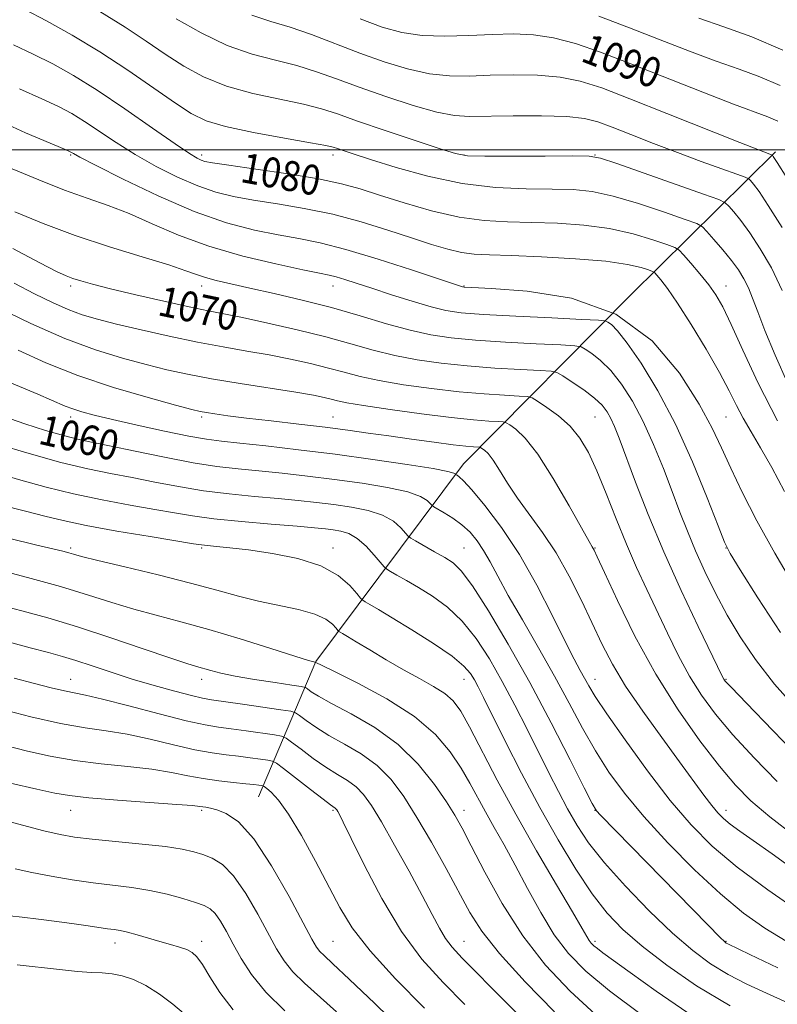
# Model space of a CAD drawing. Extents: x 2094800 to 2097700, y 324800 to 327700.
# Drawn here: x 2095583 to 2095785, y 325272 to 325535 of the extents above; entities that cross this region are included whole.
import ezdxf

# ---------------------------------------------------------------- set-up
doc = ezdxf.new("R2010")
doc.units = 0
doc.header["$MEASUREMENT"] = 0
for name, color, linetype, lineweight in [('32000', 7, 'Continuous', 0), ('DTM HARD BREAKLINE', 7, 'Continuous', 0), ('DTM SPOT ELEVATION', 2, 'Continuous', 13), ('INDEX CONTOUR', 41, 'Continuous', 13), ('INDEX CONTOUR LABEL', 244, 'Continuous', 0), ('INTERMEDIATE CONTOUR', 44, 'Continuous', 0)]:
    doc.layers.add(name, color=color, linetype=linetype, lineweight=lineweight)
doc.styles.add('Style-ITALICS', font='ITALICS.shx')

msp = doc.modelspace()

# ---------------------------------------------------------------- linework, layer by layer
at = {"layer": '32000', "flags": 128}
msp.add_lwpolyline([(2095000, 325500), (2097500, 325500)], dxfattribs=at)
at = {"layer": 'DTM HARD BREAKLINE'}
msp.add_polyline3d([(2095646.51, 325327.27, 1039.09), (2095661.84, 325363.43, 1050.07), (2095701.27, 325416.18, 1062.68), (2095745.8, 325461.23, 1076), (2095784.55, 325499.53, 1088.28)], dxfattribs=at)
at = {"layer": 'DTM SPOT ELEVATION'}
for p in [(2095596.36, 325498.69, 1075.85), (2095631.36, 325498.69, 1080.42), (2095666.36, 325498.69, 1081.55), (2095701.36, 325498.69, 1084.11), (2095736.36, 325498.69, 1084.05), (2095596.36, 325463.69, 1069.63), (2095631.36, 325463.69, 1071.43), (2095666.36, 325463.69, 1073.33), (2095701.36, 325463.69, 1076.1), (2095771.36, 325463.69, 1080.69), (2095596.36, 325428.69, 1061.5), (2095631.36, 325428.69, 1063.7), (2095666.36, 325428.69, 1064.85), (2095736.36, 325428.69, 1069.02), (2095771.36, 325428.69, 1077.01), (2095596.36, 325393.69, 1052.29), (2095631.36, 325393.69, 1053.78), (2095666.36, 325393.69, 1054.54), (2095701.36, 325393.69, 1058.9), (2095736.36, 325393.69, 1066.1), (2095771.36, 325393.69, 1073.98), (2095596.36, 325358.69, 1044.8), (2095631.36, 325358.69, 1047.44), (2095701.36, 325358.69, 1053.25), (2095736.36, 325358.69, 1062.69), (2095771.36, 325358.69, 1070.14), (2095596.36, 325323.69, 1037.24), (2095631.36, 325323.69, 1037.74), (2095666.36, 325323.69, 1041.78), (2095701.36, 325323.69, 1048.59), (2095736.36, 325323.69, 1057.97), (2095771.36, 325323.69, 1064.58), (2095631.36, 325288.69, 1032.52), (2095666.36, 325288.69, 1038.97), (2095701.36, 325288.69, 1044.84), (2095736.36, 325288.69, 1052.33), (2095771.36, 325288.69, 1058.1), (2095608.23, 325288.26, 1031.4)]:
    msp.add_point(p, dxfattribs=at)
at = {"layer": 'INDEX CONTOUR'}
for points in [[(2095673.646, 325534.977, 1090), (2095679.554, 325532.809, 1090), (2095684.792, 325531.344, 1090), (2095690.16, 325530.549, 1090), (2095696.24, 325530.349, 1090), (2095702.692, 325530.526, 1090), (2095708.951, 325530.818, 1090), (2095714.616, 325530.972, 1090), (2095719.927, 325530.765, 1090), (2095725.29, 325529.978, 1090), (2095731.116, 325528.435, 1090), (2095737.844, 325526.108, 1090), (2095745.919, 325523.01, 1090), (2095765.126, 325515.451, 1090), (2095773.339, 325512.256, 1090), (2095782.467, 325508.823, 1090), (2095785.129, 325507.687, 1090)], [(2095581.094, 325528.051, 1080), (2095586.373, 325525.567, 1080), (2095591.561, 325522.983, 1080), (2095597.098, 325519.894, 1080), (2095603.459, 325515.937, 1080), (2095610.823, 325510.982, 1080), (2095618.182, 325505.85, 1080), (2095624.241, 325501.602, 1080), (2095628.052, 325499.015, 1080), (2095630.087, 325497.767, 1080), (2095631.169, 325497.254, 1080), (2095632.185, 325496.943, 1080), (2095634.259, 325496.568, 1080), (2095638.576, 325495.935, 1080), (2095645.791, 325494.913, 1080), (2095654.44, 325493.632, 1080), (2095662.531, 325492.286, 1080), (2095668.637, 325491.002, 1080), (2095673.6, 325489.633, 1080), (2095678.829, 325487.961, 1080), (2095685.36, 325485.888, 1080), (2095692.716, 325483.772, 1080), (2095700.047, 325482.087, 1080), (2095706.728, 325481.169, 1080), (2095713.024, 325480.811, 1080), (2095719.432, 325480.669, 1080), (2095726.291, 325480.433, 1080), (2095733.356, 325479.922, 1080), (2095740.232, 325478.99, 1080), (2095746.513, 325477.583, 1080), (2095751.764, 325476.023, 1080), (2095755.537, 325474.729, 1080), (2095757.625, 325473.945, 1080), (2095758.768, 325473.231, 1080), (2095759.952, 325471.976, 1080), (2095761.901, 325469.76, 1080), (2095764.33, 325466.929, 1080), (2095766.697, 325464.024, 1080), (2095768.636, 325461.33, 1080), (2095770.477, 325458.122, 1080), (2095772.723, 325453.421, 1080), (2095775.812, 325446.513, 1080), (2095779.9, 325437.731, 1080), (2095785.081, 325427.673, 1080)], [(2095580.889, 325473.653, 1070), (2095588.108, 325469.858, 1070), (2095592.594, 325467.552, 1070), (2095595.156, 325466.355, 1070), (2095596.954, 325465.683, 1070), (2095599.062, 325465.024, 1070), (2095602.196, 325464.164, 1070), (2095606.99, 325462.958, 1070), (2095613.716, 325461.348, 1070), (2095621.221, 325459.61, 1070), (2095627.993, 325458.106, 1070), (2095633.02, 325457.071, 1070), (2095637.283, 325456.247, 1070), (2095642.264, 325455.249, 1070), (2095649.005, 325453.796, 1070), (2095656.789, 325452.006, 1070), (2095664.465, 325450.097, 1070), (2095671.157, 325448.262, 1070), (2095677.115, 325446.592, 1070), (2095682.868, 325445.148, 1070), (2095688.872, 325443.978, 1070), (2095695.296, 325443.055, 1070), (2095702.233, 325442.338, 1070), (2095709.58, 325441.788, 1070), (2095716.428, 325441.389, 1070), (2095721.671, 325441.131, 1070), (2095724.609, 325440.947, 1070), (2095726.181, 325440.565, 1070), (2095727.732, 325439.657, 1070), (2095730.257, 325438.018, 1070), (2095733.335, 325435.924, 1070), (2095736.189, 325433.778, 1070), (2095738.23, 325431.875, 1070), (2095739.591, 325430.116, 1070), (2095740.595, 325428.299, 1070), (2095741.558, 325426.138, 1070), (2095742.783, 325423.02, 1070), (2095747.166, 325411.333, 1070), (2095750.561, 325402.639, 1070), (2095754.692, 325392.74, 1070), (2095759.371, 325382.347, 1070), (2095763.911, 325372.739, 1070), (2095770.424, 325359.312, 1070), (2095770.719, 325358.746, 1070), (2095771.127, 325358.207, 1070), (2095772.744, 325356.463, 1070), (2095776.768, 325352.269, 1070), (2095783.804, 325344.997, 1070), (2095792.089, 325336.474, 1070)], [(2095578.246, 325428.886, 1060), (2095584.099, 325426.876, 1060), (2095589.657, 325425.124, 1060), (2095594.423, 325423.756, 1060), (2095598.185, 325422.818, 1060), (2095601.879, 325422.03, 1060), (2095606.727, 325421.031, 1060), (2095613.531, 325419.582, 1060), (2095621.398, 325417.944, 1060), (2095629.016, 325416.497, 1060), (2095635.42, 325415.522, 1060), (2095641.03, 325414.884, 1060), (2095646.618, 325414.345, 1060), (2095652.8, 325413.708, 1060), (2095659.573, 325412.938, 1060), (2095666.786, 325412.037, 1060), (2095674.166, 325411.018, 1060), (2095680.984, 325409.901, 1060), (2095686.392, 325408.716, 1060), (2095689.792, 325407.513, 1060), (2095691.573, 325406.424, 1060), (2095692.371, 325405.603, 1060), (2095692.788, 325405.128, 1060), (2095693.288, 325404.759, 1060), (2095696.103, 325403.146, 1060), (2095698.421, 325401.694, 1060), (2095700.822, 325399.933, 1060), (2095702.97, 325397.941, 1060), (2095704.869, 325395.682, 1060), (2095706.614, 325393.088, 1060), (2095708.345, 325390.035, 1060), (2095710.408, 325386.17, 1060), (2095713.194, 325381.084, 1060), (2095716.942, 325374.556, 1060), (2095721.252, 325367.122, 1060), (2095725.571, 325359.506, 1060), (2095729.474, 325352.313, 1060), (2095733.044, 325345.664, 1060), (2095736.489, 325339.559, 1060), (2095740.065, 325333.907, 1060), (2095744.197, 325328.26, 1060), (2095749.359, 325322.076, 1060), (2095755.805, 325315.055, 1060), (2095762.914, 325307.853, 1060), (2095769.854, 325301.365, 1060), (2095776.014, 325296.251, 1060), (2095781.675, 325292.232, 1060), (2095787.338, 325288.796, 1060)], [(2095575.976, 325388.206, 1050), (2095584.858, 325385.859, 1050), (2095593.668, 325383.414, 1050), (2095601.083, 325381.184, 1050), (2095607.374, 325379.195, 1050), (2095613.211, 325377.411, 1050), (2095619.21, 325375.758, 1050), (2095625.767, 325374.023, 1050), (2095633.226, 325371.96, 1050), (2095641.624, 325369.452, 1050), (2095649.778, 325366.91, 1050), (2095656.203, 325364.873, 1050), (2095659.832, 325363.735, 1050), (2095661.289, 325363.298, 1050), (2095661.765, 325363.182, 1050), (2095661.976, 325363.072, 1050), (2095663.287, 325362.427, 1050), (2095666.783, 325360.726, 1050), (2095673.065, 325357.617, 1050), (2095680.799, 325353.45, 1050), (2095688.168, 325348.744, 1050), (2095693.75, 325343.958, 1050), (2095697.703, 325339.303, 1050), (2095700.584, 325334.931, 1050), (2095702.9, 325330.927, 1050), (2095707.067, 325323.256, 1050), (2095709.416, 325319.11, 1050), (2095712.074, 325314.452, 1050), (2095715.052, 325309.06, 1050), (2095718.341, 325302.868, 1050), (2095721.85, 325296.438, 1050), (2095725.467, 325290.49, 1050), (2095729.243, 325285.476, 1050), (2095733.875, 325280.778, 1050), (2095740.222, 325275.52, 1050), (2095748.654, 325269.19, 1050)], [(2095578.923, 325340.974, 1040), (2095584.788, 325339.536, 1040), (2095590.873, 325338.157, 1040), (2095597.425, 325336.976, 1040), (2095604.53, 325336.085, 1040), (2095611.642, 325335.365, 1040), (2095618.057, 325334.648, 1040), (2095623.283, 325333.816, 1040), (2095627.661, 325332.946, 1040), (2095631.742, 325332.161, 1040), (2095635.908, 325331.559, 1040), (2095639.851, 325331.125, 1040), (2095643.096, 325330.815, 1040), (2095645.292, 325330.59, 1040), (2095646.597, 325330.435, 1040), (2095647.294, 325330.338, 1040), (2095647.67, 325330.262, 1040), (2095648.031, 325330.062, 1040), (2095648.688, 325329.566, 1040), (2095649.912, 325328.532, 1040), (2095651.824, 325326.432, 1040), (2095654.507, 325322.67, 1040), (2095657.94, 325316.947, 1040), (2095661.684, 325310.152, 1040), (2095668.202, 325297.727, 1040), (2095671.533, 325292.285, 1040), (2095676.287, 325286.146, 1040), (2095683.107, 325278.703, 1040), (2095690.792, 325270.913, 1040)], [(2095582.11, 325282.445, 1030), (2095593.392, 325281.166, 1030), (2095598.179, 325280.692, 1030), (2095601.875, 325280.441, 1030), (2095604.792, 325280.283, 1030), (2095607.407, 325280.036, 1030), (2095610.13, 325279.519, 1030), (2095613.112, 325278.548, 1030), (2095616.439, 325276.936, 1030), (2095620.092, 325274.614, 1030), (2095623.631, 325271.981, 1030), (2095626.512, 325269.55, 1030)]]:
    msp.add_polyline3d(points, dxfattribs=at)
at = {"layer": 'INTERMEDIATE CONTOUR'}
for points in [[(2095584.085, 325537.461, 1082), (2095589.895, 325534.449, 1082), (2095596.74, 325530.653, 1082), (2095604.157, 325526.202, 1082), (2095611.648, 325521.309, 1082), (2095618.588, 325516.532, 1082), (2095624.321, 325512.513, 1082), (2095628.56, 325509.703, 1082), (2095632.506, 325507.778, 1082), (2095637.733, 325506.222, 1082), (2095645.205, 325504.641, 1082), (2095653.445, 325503.136, 1082), (2095660.368, 325501.931, 1082), (2095664.449, 325501.176, 1082), (2095666.422, 325500.722, 1082), (2095667.575, 325500.348, 1082), (2095669.101, 325499.83, 1082), (2095671.802, 325498.944, 1082), (2095676.379, 325497.467, 1082), (2095683.256, 325495.312, 1082), (2095691.745, 325492.963, 1082), (2095700.88, 325491.039, 1082), (2095709.787, 325489.997, 1082), (2095717.941, 325489.623, 1082), (2095724.911, 325489.547, 1082), (2095730.516, 325489.405, 1082), (2095735.583, 325488.888, 1082), (2095741.187, 325487.702, 1082), (2095747.978, 325485.709, 1082), (2095754.884, 325483.413, 1082), (2095760.405, 325481.479, 1082), (2095763.506, 325480.336, 1082), (2095765.013, 325479.503, 1082), (2095766.217, 325478.265, 1082), (2095768.109, 325476.114, 1082), (2095770.472, 325473.361, 1082), (2095772.785, 325470.523, 1082), (2095774.645, 325467.988, 1082), (2095776.094, 325465.637, 1082), (2095777.292, 325463.217, 1082), (2095778.425, 325460.437, 1082), (2095779.789, 325456.818, 1082), (2095781.712, 325451.84, 1082), (2095784.441, 325445.187, 1082), (2095787.914, 325437.389, 1082)], [(2095604.131, 325536.986, 1084), (2095610.868, 325532.793, 1084), (2095616.528, 325529.022, 1084), (2095621.598, 325525.573, 1084), (2095626.557, 325522.377, 1084), (2095631.859, 325519.503, 1084), (2095637.946, 325517.056, 1084), (2095645.012, 325515.1, 1084), (2095652.238, 325513.536, 1084), (2095658.552, 325512.226, 1084), (2095663.317, 325511.006, 1084), (2095667.618, 325509.603, 1084), (2095672.973, 325507.718, 1084), (2095680.324, 325505.203, 1084), (2095688.308, 325502.527, 1084), (2095694.983, 325500.31, 1084), (2095699.12, 325499.014, 1084), (2095702.321, 325498.466, 1084), (2095706.906, 325498.333, 1084), (2095714.384, 325498.331, 1084), (2095723.048, 325498.374, 1084), (2095730.39, 325498.424, 1084), (2095734.741, 325498.377, 1084), (2095737.809, 325497.854, 1084), (2095742.143, 325496.413, 1084), (2095765.273, 325488.227, 1084), (2095769.372, 325486.745, 1084), (2095771.13, 325485.918, 1084), (2095772.056, 325485.038, 1084), (2095773.388, 325483.501, 1084), (2095775.302, 325481.132, 1084), (2095777.7, 325477.858, 1084), (2095780.471, 325473.633, 1084), (2095783.423, 325468.491, 1084), (2095786.349, 325462.494, 1084)], [(2095644.69, 325535.977, 1088), (2095649.832, 325534.331, 1088), (2095654.922, 325532.817, 1088), (2095660.67, 325530.794, 1088), (2095673.518, 325525.858, 1088), (2095680.025, 325523.536, 1088), (2095686.293, 325521.626, 1088), (2095692.145, 325520.333, 1088), (2095697.513, 325519.778, 1088), (2095702.757, 325519.745, 1088), (2095708.348, 325519.927, 1088), (2095714.575, 325520.052, 1088), (2095721.01, 325519.942, 1088), (2095727.045, 325519.443, 1088), (2095732.404, 325518.388, 1088), (2095738.13, 325516.55, 1088), (2095745.6, 325513.682, 1088), (2095755.551, 325509.748, 1088), (2095775.004, 325502.023, 1088), (2095780.232, 325499.962, 1088), (2095782.548, 325499.064, 1088), (2095783.672, 325498.64, 1088), (2095783.733, 325498.582, 1088), (2095783.947, 325498.275, 1088), (2095784.96, 325496.672, 1088), (2095787.528, 325492.531, 1088)], [(2095737.348, 325535.75, 1092), (2095745.529, 325532.621, 1092), (2095753.752, 325529.415, 1092), (2095761.596, 325526.372, 1092), (2095768.695, 325523.709, 1092), (2095774.826, 325521.534, 1092), (2095780.356, 325519.506, 1092), (2095785.802, 325517.174, 1092)], [(2095624.554, 325535.051, 1086), (2095631.211, 325531.228, 1086), (2095638.159, 325527.891, 1086), (2095644.82, 325525.559, 1086), (2095651.031, 325523.936, 1086), (2095656.737, 325522.522, 1086), (2095661.999, 325520.898, 1086), (2095667.338, 325518.974, 1086), (2095673.391, 325516.74, 1086), (2095680.495, 325514.262, 1086), (2095687.796, 325511.908, 1086), (2095694.13, 325510.119, 1086), (2095698.786, 325509.208, 1086), (2095702.822, 325508.961, 1086), (2095714.534, 325509.132, 1086), (2095722.093, 325509.119, 1086), (2095728.801, 325508.907, 1086), (2095733.529, 325508.406, 1086), (2095737.124, 325507.506, 1086), (2095740.921, 325506.091, 1086), (2095745.943, 325504.11, 1086), (2095751.948, 325501.759, 1086), (2095758.378, 325499.294, 1086), (2095764.661, 325496.963, 1086), (2095770.162, 325494.975, 1086), (2095774.225, 325493.529, 1086), (2095776.448, 325492.725, 1086), (2095777.399, 325492.28, 1086), (2095777.894, 325491.81, 1086), (2095778.668, 325490.888, 1086), (2095780.131, 325488.902, 1086), (2095782.614, 325485.194, 1086), (2095786.287, 325479.307, 1086)], [(2095764.052, 325535.162, 1094), (2095770.748, 325532.906, 1094), (2095778.245, 325530.189, 1094), (2095786.475, 325526.66, 1094)], [(2095582.687, 325516.344, 1078), (2095588.66, 325513.673, 1078), (2095593.125, 325511.589, 1078), (2095596.649, 325509.715, 1078), (2095600.038, 325507.625, 1078), (2095608.499, 325501.976, 1078), (2095613.616, 325498.769, 1078), (2095619.197, 325495.615, 1078), (2095624.886, 325492.752, 1078), (2095630.262, 325490.418, 1078), (2095635.085, 325488.763, 1078), (2095639.832, 325487.596, 1078), (2095645.158, 325486.636, 1078), (2095651.538, 325485.629, 1078), (2095658.731, 325484.404, 1078), (2095666.317, 325482.822, 1078), (2095673.881, 325480.814, 1078), (2095681.035, 325478.612, 1078), (2095687.392, 325476.522, 1078), (2095692.678, 325474.803, 1078), (2095697.038, 325473.511, 1078), (2095700.72, 325472.653, 1078), (2095704.115, 325472.199, 1078), (2095708.165, 325471.98, 1078), (2095713.952, 325471.791, 1078), (2095722.066, 325471.46, 1078), (2095731.13, 325470.956, 1078), (2095739.276, 325470.278, 1078), (2095745.049, 325469.456, 1078), (2095748.643, 325468.633, 1078), (2095750.668, 325467.979, 1078), (2095751.712, 325467.588, 1078), (2095752.284, 325467.23, 1078), (2095752.876, 325466.603, 1078), (2095753.929, 325465.365, 1078), (2095755.696, 325463.039, 1078), (2095758.378, 325459.115, 1078), (2095762.018, 325453.375, 1078), (2095766.007, 325446.775, 1078), (2095769.576, 325440.565, 1078), (2095772.172, 325435.683, 1078), (2095774.105, 325431.82, 1078), (2095775.903, 325428.353, 1078), (2095778.009, 325424.704, 1078), (2095780.536, 325420.455, 1078), (2095783.513, 325415.233, 1078), (2095786.936, 325408.83, 1078)], [(2095576.114, 325508.302, 1076), (2095584.322, 325504.6, 1076), (2095594.69, 325500.195, 1076), (2095596.2, 325499.535, 1076), (2095596.617, 325499.313, 1076), (2095597.092, 325499.028, 1076), (2095598.815, 325498.102, 1076), (2095602.99, 325495.938, 1076), (2095610.341, 325492.216, 1076), (2095619.685, 325487.738, 1076), (2095629.355, 325483.581, 1076), (2095637.986, 325480.584, 1076), (2095645.405, 325478.625, 1076), (2095651.74, 325477.337, 1076), (2095657.273, 325476.346, 1076), (2095662.928, 325475.208, 1076), (2095669.786, 325473.466, 1076), (2095678.418, 325470.865, 1076), (2095687.359, 325467.967, 1076), (2095700.942, 325463.424, 1076), (2095701.393, 325463.364, 1076), (2095703.431, 325463.25, 1076), (2095708.714, 325462.992, 1076), (2095718.209, 325462.344, 1076), (2095730.108, 325460.416, 1076), (2095741.916, 325456.158, 1076), (2095751.591, 325449.009, 1076), (2095758.921, 325440.38, 1076), (2095764.15, 325432.169, 1076), (2095767.63, 325425.76, 1076), (2095770.14, 325420.465, 1076), (2095772.567, 325415.079, 1076), (2095775.655, 325408.621, 1076), (2095779.567, 325401.01, 1076), (2095784.328, 325392.388, 1076), (2095789.8, 325383.09, 1076)], [(2095580.748, 325494.941, 1074), (2095587.824, 325492.015, 1074), (2095594.729, 325489.308, 1074), (2095600.795, 325487.134, 1074), (2095606.347, 325485.19, 1074), (2095611.96, 325483.023, 1074), (2095618.144, 325480.314, 1074), (2095625.172, 325477.286, 1074), (2095633.25, 325474.303, 1074), (2095642.309, 325471.682, 1074), (2095651.157, 325469.561, 1074), (2095658.322, 325468.038, 1074), (2095662.785, 325467.139, 1074), (2095665.337, 325466.614, 1074), (2095667.22, 325466.143, 1074), (2095669.508, 325465.451, 1074), (2095672.605, 325464.444, 1074), (2095676.748, 325463.077, 1074), (2095681.979, 325461.365, 1074), (2095687.565, 325459.59, 1074), (2095692.58, 325458.095, 1074), (2095696.528, 325457.129, 1074), (2095700.634, 325456.547, 1074), (2095706.554, 325456.107, 1074), (2095715.245, 325455.626, 1074), (2095724.852, 325455.145, 1074), (2095732.819, 325454.764, 1074), (2095737.273, 325454.538, 1074), (2095739.077, 325454.35, 1074), (2095739.777, 325454.039, 1074), (2095740.706, 325453.359, 1074), (2095742.341, 325451.724, 1074), (2095744.945, 325448.463, 1074), (2095748.658, 325443.076, 1074), (2095753.123, 325435.731, 1074), (2095757.859, 325426.765, 1074), (2095762.396, 325416.743, 1074), (2095766.308, 325407.146, 1074), (2095769.182, 325399.677, 1074), (2095770.888, 325395.335, 1074), (2095772.437, 325392.263, 1074), (2095775.122, 325387.895, 1074), (2095779.832, 325380.44, 1074), (2095785.825, 325371.216, 1074)], [(2095581.481, 325483.454, 1072), (2095589.044, 325480.358, 1072), (2095597.569, 325477.205, 1072), (2095606.72, 325474.179, 1072), (2095615.446, 325471.473, 1072), (2095622.518, 325469.292, 1072), (2095627.105, 325467.763, 1072), (2095629.991, 325466.718, 1072), (2095632.357, 325465.922, 1072), (2095635.242, 325465.153, 1072), (2095639.088, 325464.269, 1072), (2095644.193, 325463.145, 1072), (2095650.705, 325461.688, 1072), (2095658.168, 325459.922, 1072), (2095665.984, 325457.905, 1072), (2095673.605, 325455.725, 1072), (2095680.706, 325453.617, 1072), (2095687.018, 325451.852, 1072), (2095692.491, 325450.622, 1072), (2095697.938, 325449.81, 1072), (2095704.394, 325449.223, 1072), (2095712.414, 325448.707, 1072), (2095720.639, 325448.267, 1072), (2095727.245, 325447.947, 1072), (2095730.941, 325447.743, 1072), (2095732.629, 325447.458, 1072), (2095733.755, 325446.848, 1072), (2095735.482, 325445.687, 1072), (2095737.838, 325443.825, 1072), (2095740.567, 325441.12, 1072), (2095743.444, 325437.474, 1072), (2095746.361, 325432.914, 1072), (2095749.239, 325427.502, 1072), (2095752.003, 325421.372, 1072), (2095754.585, 325414.976, 1072), (2095756.922, 325408.838, 1072), (2095758.998, 325403.328, 1072), (2095761.001, 325398.191, 1072), (2095763.168, 325393.011, 1072), (2095765.687, 325387.48, 1072), (2095768.543, 325381.688, 1072), (2095771.67, 325375.826, 1072), (2095775.088, 325369.996, 1072), (2095779.151, 325363.948, 1072), (2095784.296, 325357.342, 1072), (2095790.85, 325350.036, 1072)], [(2095581.273, 325464.404, 1068), (2095586.722, 325461.59, 1068), (2095591.478, 325459.256, 1068), (2095595.649, 325457.408, 1068), (2095599.454, 325456.003, 1068), (2095603.526, 325454.801, 1068), (2095608.607, 325453.518, 1068), (2095615.175, 325451.956, 1068), (2095622.645, 325450.267, 1068), (2095630.171, 325448.692, 1068), (2095637.08, 325447.407, 1068), (2095643.406, 325446.318, 1068), (2095649.356, 325445.272, 1068), (2095655.072, 325444.146, 1068), (2095660.422, 325442.963, 1068), (2095665.201, 325441.783, 1068), (2095669.378, 325440.649, 1068), (2095673.609, 325439.547, 1068), (2095678.718, 325438.444, 1068), (2095685.254, 325437.334, 1068), (2095692.653, 325436.301, 1068), (2095700.073, 325435.453, 1068), (2095706.747, 325434.87, 1068), (2095712.217, 325434.511, 1068), (2095716.096, 325434.313, 1068), (2095718.251, 325434.168, 1068), (2095719.521, 325433.808, 1068), (2095720.998, 325432.924, 1068), (2095723.48, 325431.288, 1068), (2095726.603, 325428.995, 1068), (2095729.712, 325426.224, 1068), (2095732.317, 325423.061, 1068), (2095734.579, 325419.23, 1068), (2095736.826, 325414.371, 1068), (2095739.308, 325408.291, 1068), (2095741.983, 325401.516, 1068), (2095744.729, 325394.742, 1068), (2095747.455, 325388.502, 1068), (2095750.167, 325382.653, 1068), (2095755.682, 325370.978, 1068), (2095758.558, 325365.107, 1068), (2095761.568, 325359.535, 1068), (2095764.802, 325354.4, 1068), (2095768.554, 325349.343, 1068), (2095773.166, 325343.876, 1068), (2095778.817, 325337.714, 1068), (2095785.019, 325331.37, 1068)], [(2095577.018, 325457.878, 1066), (2095585.753, 325453.674, 1066), (2095594.779, 325449.701, 1066), (2095602.985, 325446.632, 1066), (2095610.197, 325444.388, 1066), (2095616.477, 325442.704, 1066), (2095622.017, 325441.335, 1066), (2095627.542, 325440.118, 1066), (2095633.911, 325438.915, 1066), (2095641.603, 325437.634, 1066), (2095656.449, 325435.295, 1066), (2095661.142, 325434.496, 1066), (2095664.055, 325433.921, 1066), (2095665.937, 325433.47, 1066), (2095667.599, 325433.037, 1066), (2095670.101, 325432.502, 1066), (2095674.567, 325431.74, 1066), (2095681.636, 325430.691, 1066), (2095690.011, 325429.547, 1066), (2095697.913, 325428.568, 1066), (2095703.915, 325427.95, 1066), (2095708.005, 325427.633, 1066), (2095710.523, 325427.496, 1066), (2095711.867, 325427.406, 1066), (2095712.66, 325427.182, 1066), (2095713.582, 325426.629, 1066), (2095715.206, 325425.472, 1066), (2095717.68, 325423.091, 1066), (2095721.047, 325418.78, 1066), (2095725.198, 325412.27, 1066), (2095729.408, 325405.032, 1066), (2095734.766, 325395.495, 1066), (2095735.598, 325394.062, 1066), (2095735.865, 325393.629, 1066), (2095736.126, 325393.126, 1066), (2095736.942, 325391.375, 1066), (2095738.871, 325387.172, 1066), (2095742.311, 325379.761, 1066), (2095747.012, 325370.202, 1066), (2095752.56, 325360.009, 1066), (2095758.52, 325350.499, 1066), (2095764.369, 325342.21, 1066), (2095769.565, 325335.483, 1066), (2095773.828, 325330.431, 1066), (2095777.948, 325326.267, 1066), (2095782.976, 325321.973, 1066), (2095789.732, 325316.792, 1066)], [(2095582.342, 325446.528, 1064), (2095589.723, 325443.186, 1064), (2095598.27, 325439.788, 1064), (2095607.809, 325436.608, 1064), (2095617.03, 325433.893, 1064), (2095624.346, 325431.891, 1064), (2095628.671, 325430.741, 1064), (2095630.939, 325430.192, 1064), (2095632.587, 325429.891, 1064), (2095634.87, 325429.539, 1064), (2095638.319, 325429.062, 1064), (2095643.28, 325428.435, 1064), (2095649.865, 325427.658, 1064), (2095657.238, 325426.8, 1064), (2095664.327, 325425.95, 1064), (2095670.363, 325425.17, 1064), (2095675.775, 325424.421, 1064), (2095681.296, 325423.636, 1064), (2095687.386, 325422.782, 1064), (2095693.412, 325421.961, 1064), (2095698.472, 325421.308, 1064), (2095701.888, 325420.919, 1064), (2095703.893, 325420.741, 1064), (2095705.483, 325420.644, 1064), (2095705.799, 325420.554, 1064), (2095706.165, 325420.334, 1064), (2095706.811, 325419.874, 1064), (2095707.795, 325418.928, 1064), (2095709.133, 325417.214, 1064), (2095710.852, 325414.543, 1064), (2095713.007, 325411.078, 1064), (2095715.664, 325407.079, 1064), (2095722.348, 325397.895, 1064), (2095725.963, 325392.399, 1064), (2095729.474, 325386.173, 1064), (2095732.75, 325379.673, 1064), (2095738.285, 325367.988, 1064), (2095741.028, 325362.688, 1064), (2095744.506, 325356.888, 1064), (2095749.075, 325350.153, 1064), (2095754.143, 325343.118, 1064), (2095758.88, 325336.684, 1064), (2095765.441, 325327.729, 1064), (2095767.522, 325324.958, 1064), (2095769.126, 325323.001, 1064), (2095770.631, 325321.483, 1064), (2095772.452, 325319.998, 1064), (2095774.988, 325318.154, 1064), (2095778.593, 325315.615, 1064), (2095783.607, 325312.059, 1064), (2095790.157, 325307.363, 1064)], [(2095580.515, 325437.783, 1062), (2095587.625, 325434.795, 1062), (2095594.924, 325431.643, 1062), (2095596.961, 325430.851, 1062), (2095599.307, 325430.104, 1062), (2095602.628, 325429.218, 1062), (2095607.496, 325428.049, 1062), (2095614.146, 325426.535, 1062), (2095621.448, 325424.938, 1062), (2095627.935, 325423.609, 1062), (2095632.646, 325422.781, 1062), (2095636.65, 325422.262, 1062), (2095641.524, 325421.747, 1062), (2095648.465, 325420.992, 1062), (2095657.167, 325419.982, 1062), (2095666.942, 325418.759, 1062), (2095677.004, 325417.391, 1062), (2095686.17, 325416.048, 1062), (2095693.153, 325414.926, 1062), (2095697.071, 325414.17, 1062), (2095698.649, 325413.728, 1062), (2095699.012, 325413.496, 1062), (2095699.118, 325413.376, 1062), (2095699.245, 325413.282, 1062), (2095699.501, 325413.135, 1062), (2095700.044, 325412.769, 1062), (2095701.227, 325411.676, 1062), (2095703.453, 325409.26, 1062), (2095706.966, 325405.072, 1062), (2095711.384, 325399.229, 1062), (2095716.165, 325391.993, 1062), (2095720.811, 325383.782, 1062), (2095724.977, 325375.641, 1062), (2095728.364, 325368.771, 1062), (2095730.77, 325364.046, 1062), (2095732.408, 325361.013, 1062), (2095734.708, 325356.894, 1062), (2095736.427, 325354.064, 1062), (2095739.49, 325349.446, 1062), (2095744.353, 325342.488, 1062), (2095750.323, 325334.286, 1062), (2095756.419, 325326.348, 1062), (2095761.982, 325319.788, 1062), (2095767.627, 325314.146, 1062), (2095774.289, 325308.567, 1062), (2095782.47, 325302.5, 1062), (2095790.936, 325296.617, 1062)], [(2095576.69, 325421.477, 1058), (2095585.289, 325418.929, 1058), (2095593.767, 325416.582, 1058), (2095600.901, 325414.878, 1058), (2095607.004, 325413.64, 1058), (2095612.772, 325412.543, 1058), (2095618.783, 325411.341, 1058), (2095625.134, 325410.11, 1058), (2095631.801, 325409.008, 1058), (2095638.698, 325408.151, 1058), (2095645.473, 325407.492, 1058), (2095651.713, 325406.943, 1058), (2095657.134, 325406.424, 1058), (2095661.98, 325405.894, 1058), (2095666.63, 325405.317, 1058), (2095671.328, 325404.644, 1058), (2095675.798, 325403.754, 1058), (2095679.632, 325402.506, 1058), (2095682.513, 325400.856, 1058), (2095684.497, 325399.119, 1058), (2095686.434, 325396.894, 1058), (2095687.131, 325396.348, 1058), (2095688.419, 325395.603, 1058), (2095693.503, 325392.741, 1058), (2095696.222, 325391.19, 1058), (2095698.429, 325389.782, 1058), (2095700.647, 325387.637, 1058), (2095703.624, 325383.626, 1058), (2095707.9, 325376.943, 1058), (2095713.174, 325368.068, 1058), (2095718.934, 325357.798, 1058), (2095724.65, 325347.046, 1058), (2095729.712, 325337.178, 1058), (2095733.488, 325329.672, 1058), (2095735.61, 325325.496, 1058), (2095736.743, 325323.59, 1058), (2095737.812, 325322.381, 1058), (2095766.468, 325293.104, 1058), (2095769.687, 325289.852, 1058), (2095771.007, 325288.566, 1058), (2095771.385, 325288.27, 1058), (2095771.827, 325288.049, 1058), (2095777.699, 325285.207, 1058), (2095785.129, 325281.625, 1058)], [(2095576.916, 325413.617, 1056), (2095583.065, 325411.87, 1056), (2095589.814, 325409.989, 1056), (2095597.113, 325408.169, 1056), (2095604.803, 325406.568, 1056), (2095612.277, 325405.203, 1056), (2095618.817, 325404.055, 1056), (2095624.035, 325403.1, 1056), (2095628.869, 325402.277, 1056), (2095634.586, 325401.519, 1056), (2095641.976, 325400.78, 1056), (2095649.916, 325400.1, 1056), (2095656.808, 325399.541, 1056), (2095661.468, 325399.14, 1056), (2095664.387, 325398.849, 1056), (2095666.473, 325398.596, 1056), (2095668.49, 325398.271, 1056), (2095670.613, 325397.607, 1056), (2095672.871, 325396.296, 1056), (2095675.235, 325394.197, 1056), (2095677.421, 325391.814, 1056), (2095680.049, 325388.677, 1056), (2095680.728, 325388.073, 1056), (2095681.715, 325387.489, 1056), (2095683.474, 325386.499, 1056), (2095686.01, 325385.044, 1056), (2095689.211, 325383.162, 1056), (2095692.936, 325380.846, 1056), (2095696.927, 325377.934, 1056), (2095700.896, 325374.224, 1056), (2095704.621, 325369.581, 1056), (2095708.14, 325364.148, 1056), (2095711.556, 325358.131, 1056), (2095714.936, 325351.763, 1056), (2095718.209, 325345.36, 1056), (2095724.027, 325333.729, 1056), (2095726.577, 325328.713, 1056), (2095729.025, 325324.087, 1056), (2095731.556, 325319.667, 1056), (2095734.648, 325315.033, 1056), (2095738.845, 325309.707, 1056), (2095744.458, 325303.436, 1056), (2095750.823, 325296.885, 1056), (2095757.034, 325290.947, 1056), (2095762.417, 325286.296, 1056), (2095767.213, 325282.742, 1056), (2095771.895, 325279.877, 1056), (2095776.852, 325277.328, 1056), (2095782.163, 325274.872, 1056), (2095787.822, 325272.319, 1056)], [(2095577.625, 325405.25, 1054), (2095584.253, 325403.604, 1054), (2095589.439, 325402.263, 1054), (2095594.338, 325401.05, 1054), (2095600.459, 325399.757, 1054), (2095608.705, 325398.259, 1054), (2095617.55, 325396.766, 1054), (2095629.122, 325394.87, 1054), (2095631.275, 325394.545, 1054), (2095632.881, 325394.374, 1054), (2095635.276, 325394.162, 1054), (2095638.872, 325393.803, 1054), (2095643.857, 325393.21, 1054), (2095650.201, 325392.289, 1054), (2095657.004, 325390.914, 1054), (2095663.146, 325388.95, 1054), (2095667.744, 325386.388, 1054), (2095670.848, 325383.72, 1054), (2095672.743, 325381.564, 1054), (2095673.751, 325380.354, 1054), (2095674.339, 325379.785, 1054), (2095675.012, 325379.375, 1054), (2095676.26, 325378.667, 1054), (2095678.516, 325377.347, 1054), (2095682.201, 325375.133, 1054), (2095687.443, 325371.909, 1054), (2095693.208, 325368.232, 1054), (2095698.168, 325364.822, 1054), (2095701.341, 325362.222, 1054), (2095703.096, 325360.249, 1054), (2095704.141, 325358.537, 1054), (2095705.141, 325356.644, 1054), (2095706.579, 325353.798, 1054), (2095712.383, 325342.166, 1054), (2095716.754, 325333.593, 1054), (2095721.578, 325324.49, 1054), (2095726.465, 325315.803, 1054), (2095731.192, 325308, 1054), (2095735.58, 325301.432, 1054), (2095739.596, 325296.257, 1054), (2095743.812, 325291.854, 1054), (2095748.947, 325287.413, 1054), (2095755.547, 325282.333, 1054), (2095763.47, 325276.868, 1054), (2095772.403, 325271.484, 1054)], [(2095580.077, 325396.244, 1052), (2095587.002, 325394.612, 1052), (2095591.61, 325393.515, 1052), (2095594.289, 325392.851, 1052), (2095595.828, 325392.438, 1052), (2095597.09, 325392.076, 1052), (2095599.257, 325391.501, 1052), (2095603.589, 325390.431, 1052), (2095610.831, 325388.693, 1052), (2095619.678, 325386.548, 1052), (2095628.313, 325384.37, 1052), (2095635.351, 325382.462, 1052), (2095641.154, 325380.854, 1052), (2095646.514, 325379.508, 1052), (2095657.199, 325377.286, 1052), (2095661.504, 325376.109, 1052), (2095664.449, 325374.747, 1052), (2095666.227, 325373.4, 1052), (2095667.194, 325372.336, 1052), (2095667.689, 325371.741, 1052), (2095667.978, 325371.462, 1052), (2095668.309, 325371.26, 1052), (2095668.95, 325370.895, 1052), (2095670.256, 325370.125, 1052), (2095672.602, 325368.704, 1052), (2095676.201, 325366.507, 1052), (2095680.609, 325363.857, 1052), (2095685.221, 325361.189, 1052), (2095689.504, 325358.85, 1052), (2095693.226, 325356.797, 1052), (2095696.228, 325354.893, 1052), (2095698.482, 325352.899, 1052), (2095700.48, 325350.171, 1052), (2095702.845, 325345.962, 1052), (2095710.217, 325331.792, 1052), (2095715.161, 325322.64, 1052), (2095720.69, 325312.92, 1052), (2095726.045, 325303.8, 1052), (2095730.331, 325296.582, 1052), (2095732.916, 325292.182, 1052), (2095734.193, 325289.973, 1052), (2095734.817, 325288.945, 1052), (2095735.355, 325288.233, 1052), (2095736.03, 325287.554, 1052), (2095736.982, 325286.772, 1052), (2095738.453, 325285.676, 1052), (2095745.709, 325280.444, 1052), (2095752.687, 325275.435, 1052), (2095761.094, 325269.601, 1052)], [(2095577.122, 325378.597, 1048), (2095583.279, 325376.985, 1048), (2095590.225, 325375.07, 1048), (2095598.168, 325372.684, 1048), (2095607.049, 325369.783, 1048), (2095615.737, 325366.825, 1048), (2095622.833, 325364.392, 1048), (2095627.352, 325362.9, 1048), (2095629.968, 325362.104, 1048), (2095633.734, 325361.025, 1048), (2095636.423, 325360.337, 1048), (2095640.285, 325359.532, 1048), (2095645.475, 325358.64, 1048), (2095650.965, 325357.788, 1048), (2095655.433, 325357.127, 1048), (2095657.933, 325356.746, 1048), (2095659.018, 325356.479, 1048), (2095659.62, 325356.096, 1048), (2095660.601, 325355.377, 1048), (2095662.56, 325354.141, 1048), (2095666.027, 325352.218, 1048), (2095671.274, 325349.463, 1048), (2095677.533, 325345.832, 1048), (2095683.776, 325341.313, 1048), (2095689.144, 325336.024, 1048), (2095693.449, 325330.632, 1048), (2095696.668, 325325.936, 1048), (2095698.919, 325322.373, 1048), (2095700.867, 325318.918, 1048), (2095703.316, 325314.186, 1048), (2095706.894, 325307.224, 1048), (2095711.547, 325298.82, 1048), (2095717.038, 325290.197, 1048), (2095723.143, 325282.356, 1048), (2095729.67, 325275.403, 1048), (2095736.43, 325269.222, 1048)], [(2095578.698, 325368.94, 1046), (2095585.5, 325367.122, 1046), (2095590.401, 325365.828, 1046), (2095594.137, 325364.793, 1046), (2095597.755, 325363.685, 1046), (2095602.096, 325362.249, 1046), (2095607.175, 325360.557, 1046), (2095612.799, 325358.759, 1046), (2095618.688, 325357.009, 1046), (2095624.202, 325355.474, 1046), (2095628.614, 325354.323, 1046), (2095631.538, 325353.647, 1046), (2095633.967, 325353.226, 1046), (2095642.197, 325352.061, 1046), (2095652.46, 325350.567, 1046), (2095655.111, 325350.149, 1046), (2095656.411, 325349.745, 1046), (2095657.474, 325349.009, 1046), (2095659.227, 325347.682, 1046), (2095661.833, 325345.856, 1046), (2095665.272, 325343.712, 1046), (2095669.438, 325341.373, 1046), (2095673.908, 325338.737, 1046), (2095678.176, 325335.646, 1046), (2095681.888, 325331.932, 1046), (2095685.294, 325327.39, 1046), (2095688.799, 325321.807, 1046), (2095692.659, 325315.157, 1046), (2095696.561, 325308.164, 1046), (2095702.926, 325296.449, 1046), (2095706.118, 325291.439, 1046), (2095710.807, 325285.511, 1046), (2095717.696, 325277.935, 1046), (2095725.546, 325269.864, 1046)], [(2095581.24, 325359.004, 1044), (2095586.659, 325357.57, 1044), (2095591.179, 325356.402, 1044), (2095594.699, 325355.56, 1044), (2095600.279, 325354.429, 1044), (2095604.837, 325353.36, 1044), (2095611.854, 325351.553, 1044), (2095619.958, 325349.433, 1044), (2095627.228, 325347.597, 1044), (2095632.275, 325346.48, 1044), (2095635.837, 325345.884, 1044), (2095639.188, 325345.45, 1044), (2095643.229, 325344.904, 1044), (2095650.738, 325343.824, 1044), (2095652.66, 325343.498, 1044), (2095653.85, 325343.004, 1044), (2095655.329, 325341.922, 1044), (2095657.852, 325339.987, 1044), (2095661.107, 325337.571, 1044), (2095664.516, 325335.205, 1044), (2095667.603, 325333.284, 1044), (2095670.284, 325331.642, 1044), (2095672.576, 325329.98, 1044), (2095674.572, 325327.948, 1044), (2095676.665, 325325.011, 1044), (2095679.328, 325320.587, 1044), (2095682.834, 325314.404, 1044), (2095686.686, 325307.426, 1044), (2095690.188, 325300.929, 1044), (2095692.824, 325295.904, 1044), (2095694.781, 325292.224, 1044), (2095696.42, 325289.48, 1044), (2095698.194, 325287.143, 1044), (2095700.914, 325284.222, 1044), (2095712.341, 325272.687, 1044), (2095720.125, 325264.861, 1044)], [(2095577.485, 325350.752, 1042), (2095585.712, 325348.694, 1042), (2095593.671, 325346.904, 1042), (2095600.235, 325345.74, 1042), (2095605.872, 325344.92, 1042), (2095611.447, 325344.004, 1042), (2095617.569, 325342.684, 1042), (2095623.811, 325341.19, 1042), (2095629.485, 325339.879, 1042), (2095634.091, 325339.02, 1042), (2095637.845, 325338.505, 1042), (2095641.142, 325338.132, 1042), (2095644.261, 325337.747, 1042), (2095646.994, 325337.373, 1042), (2095649.016, 325337.081, 1042), (2095650.208, 325336.845, 1042), (2095651.289, 325336.264, 1042), (2095653.184, 325334.835, 1042), (2095660.38, 325329.285, 1042), (2095663.761, 325326.699, 1042), (2095665.767, 325325.194, 1042), (2095666.976, 325324.313, 1042), (2095667.174, 325324.112, 1042), (2095667.381, 325323.821, 1042), (2095667.645, 325323.382, 1042), (2095668.086, 325322.575, 1042), (2095669.12, 325320.521, 1042), (2095671.237, 325316.179, 1042), (2095674.768, 325308.965, 1042), (2095679.399, 325300.124, 1042), (2095684.657, 325291.357, 1042), (2095690.148, 325283.973, 1042), (2095695.79, 325277.699, 1042), (2095701.583, 325271.867, 1042)], [(2095580.313, 325330.986, 1038), (2095587.331, 325329.386, 1038), (2095592.088, 325328.32, 1038), (2095596.034, 325327.62, 1038), (2095601.18, 325327.049, 1038), (2095608.825, 325326.43, 1038), (2095624.667, 325325.292, 1038), (2095628.91, 325324.955, 1038), (2095630.811, 325324.762, 1038), (2095632.455, 325324.53, 1038), (2095633.651, 325324.302, 1038), (2095635.411, 325323.836, 1038), (2095637.899, 325322.871, 1038), (2095641.163, 325320.604, 1038), (2095645.227, 325316.091, 1038), (2095649.964, 325308.91, 1038), (2095654.663, 325300.703, 1038), (2095658.469, 325293.63, 1038), (2095660.779, 325289.304, 1038), (2095662.017, 325287.149, 1038), (2095662.862, 325286.048, 1038), (2095664.03, 325284.904, 1038), (2095666.359, 325282.746, 1038), (2095670.722, 325278.63, 1038), (2095677.531, 325272.083, 1038), (2095692.262, 325257.832, 1038)], [(2095571.468, 325322.912, 1036), (2095583.523, 325319.692, 1036), (2095589.215, 325318.213, 1036), (2095593.542, 325317.207, 1036), (2095597.393, 325316.545, 1036), (2095602.069, 325315.998, 1036), (2095615.443, 325314.706, 1036), (2095621.715, 325314.009, 1036), (2095626.161, 325313.325, 1036), (2095629.205, 325312.625, 1036), (2095631.639, 325311.864, 1036), (2095634.135, 325310.902, 1036), (2095636.86, 325309.219, 1036), (2095639.857, 325306.202, 1036), (2095643.102, 325301.526, 1036), (2095646.306, 325296.019, 1036), (2095651.32, 325286.714, 1036), (2095653.317, 325283.494, 1036), (2095655.653, 325280.6, 1036), (2095658.768, 325277.544, 1036), (2095667.357, 325269.915, 1036)], [(2095581.575, 325308.074, 1034), (2095585.985, 325307.093, 1034), (2095591.123, 325306.101, 1034), (2095596.723, 325305.159, 1034), (2095602.358, 325304.344, 1034), (2095612.716, 325303.071, 1034), (2095617.528, 325302.301, 1034), (2095622.145, 325301.271, 1034), (2095626.301, 325300.133, 1034), (2095629.655, 325299.105, 1034), (2095632, 325298.302, 1034), (2095633.632, 325297.442, 1034), (2095634.974, 325296.138, 1034), (2095636.385, 325294.089, 1034), (2095637.968, 325291.328, 1034), (2095639.76, 325287.972, 1034), (2095641.861, 325284.124, 1034), (2095644.617, 325279.838, 1034), (2095648.442, 325275.152, 1034), (2095653.506, 325270.184, 1034)], [(2095580.123, 325295.574, 1032), (2095583.442, 325295.186, 1032), (2095587.774, 325294.662, 1032), (2095592.634, 325294.046, 1032), (2095597.259, 325293.426, 1032), (2095601.036, 325292.878, 1032), (2095606.204, 325292.085, 1032), (2095607.949, 325291.842, 1032), (2095609.588, 325291.577, 1032), (2095611.551, 325291.14, 1032), (2095614.139, 325290.439, 1032), (2095620.175, 325288.682, 1032), (2095622.967, 325287.89, 1032), (2095625.378, 325287.183, 1032), (2095627.324, 325286.515, 1032), (2095628.795, 325285.777, 1032), (2095630.077, 325284.59, 1032), (2095631.533, 325282.509, 1032), (2095633.494, 325279.238, 1032), (2095636.179, 325275.077, 1032), (2095639.777, 325270.476, 1032)]]:
    msp.add_polyline3d(points, dxfattribs=at)

# ---------------------------------------------------------------- texts
at = {"layer": 'INDEX CONTOUR LABEL', "style": 'Style-ITALICS', "width": 0.875}
for s, rotation, p in [('1090', 339, (2095732.209, 325523.827, 1090)), ('1080', 349.6, (2095641.367, 325491.503, 1080)), ('1070', 348.1, (2095619.271, 325455.956, 1070)), ('1060', 347, (2095587.409, 325421.652, 1060))]:
    msp.add_text(s, height=8, rotation=rotation, dxfattribs=at).set_placement(p)

doc.saveas('drawing.dxf')
